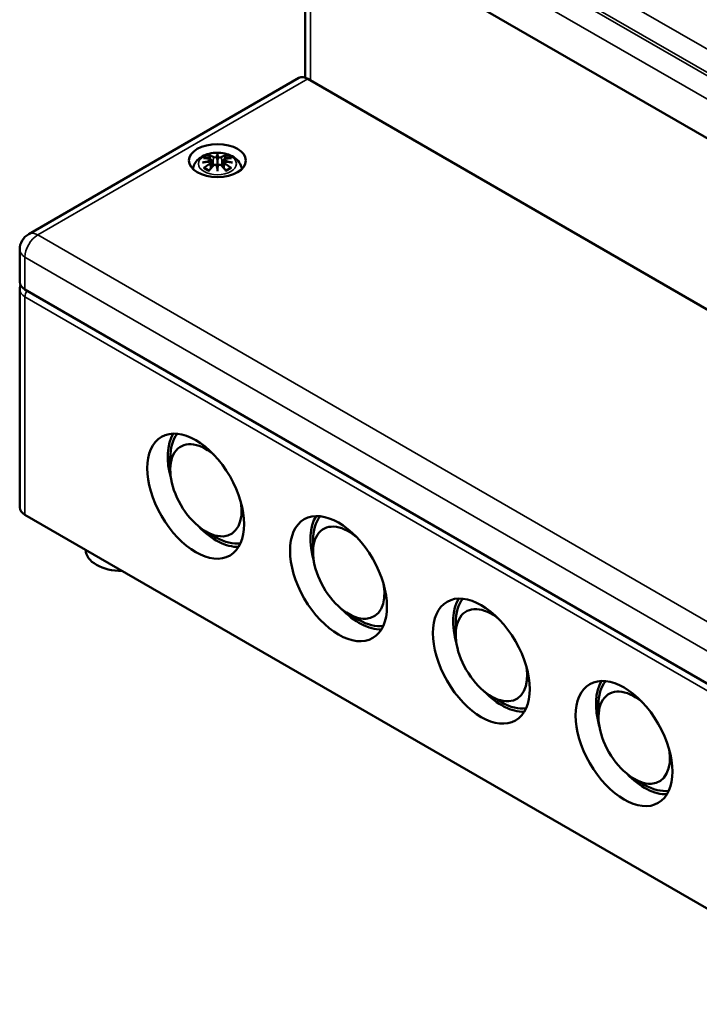
# Model space of a CAD drawing. Units: millimetres. Extents: x 16 to 588, y 6 to 415.
# Drawn here: x 436 to 484, y 72 to 140 of the extents above; entities that cross this region are included whole.
import ezdxf

# ---------------------------------------------------------------- set-up
doc = ezdxf.new("R2010")
doc.units = ezdxf.units.MM
doc.layers.add('Sichtbar (ISO)', color=7, linetype='Continuous', lineweight=50)
doc.layers.add('Sichtbar schmal (ISO)', color=7, linetype='Continuous', lineweight=35)

msp = doc.modelspace()

# ---------------------------------------------------------------- linework, layer by layer
at = {"layer": 'Sichtbar (ISO)'}
for p, q in [((455.413, 148.3384), (528.7753, 105.9826)), ((456.1959, 136.0031), (456.1959, 147.8864)), ((455.7603, 135.9794), (437.0219, 125.1608)), ((529.7476, 93.5617), (456.3853, 135.9175)), ((450.1097, 130.7136), (450.1097, 130.6351)), ((450.1097, 130.6351), (450.1097, 130.2748)), ((449.6802, 130.1251), (449.7166, 129.7863)), ((449.6803, 130.2964), (449.7331, 129.8046)), ((450.1097, 130.2748), (450.1097, 129.7114)), ((450.1097, 129.6474), (450.1097, 129.7114)), ((450.5392, 130.2964), (450.4864, 129.8046)), ((450.5392, 130.1251), (450.5028, 129.7863)), ((450.1097, 129.6474), (450.1097, 129.514)), ((436.3969, 121.8329), (436.3969, 124.0783)), ((436.3969, 106.2174), (436.3969, 121.3226)), ((510.1254, 78.9668), (436.7631, 121.3226)), ((446.8393, 108.8302), (446.8393, 109.6467)), ((509.9486, 63.4534), (436.7631, 105.7071)), ((449.3142, 104.5436), (450.0213, 104.1353)), ((456.7388, 103.1147), (456.7388, 103.9312)), ((440.9806, 103.2721), (440.9806, 103.2576)), ((459.2137, 98.8281), (459.9208, 98.4199)), ((466.6383, 97.3992), (466.6383, 98.2157)), ((469.1132, 93.1126), (469.8203, 92.7044)), ((476.5378, 91.6838), (476.5378, 92.5003)), ((479.0127, 87.3972), (479.7198, 86.9889))]:
    msp.add_line(p, q, dxfattribs=at)
msp.add_arc((437.6469, 124.0783), 1.25, 120, 180, dxfattribs=at)
for centre, major_axis, ratio, start_param, end_param in [((456.3853, 134.8968), (-0.625, 1.0825), 0.5773503, 5.4977871, 6.2831853), ((450.0258, 130.7498), (-0.1292, 0.6183), 0.0368138, 2.0264046, 2.4390822), ((450.1936, 130.7498), (-0.1292, -0.6183), 0.0368138, 0.7025105, 1.115188), ((449.5322, 130.4648), (0.0108, -0.6838), 0.1662368, 1.1457958, 1.2195373), ((450.0258, 130.083), (0.1312, -0.6052), 0.0068011, 0.9082176, 1.3208951), ((450.1936, 130.083), (0.1312, 0.6052), 0.0068011, 1.8206976, 2.2333751), ((450.6872, 130.4648), (0.0108, 0.6838), 0.1662368, 1.9220554, 1.9957968), ((437.6469, 121.8329), (-1.25, 0), 0.5773503, 0, 0.7853982), ((450.0213, 107.8096), (-2.375, 4.1136), 0.5773503, 0.3023131, 1.1591107), ((450.0213, 107.8096), (-2.25, 3.8971), 0.5773503, 0.225328, 0.7853982), ((449.3142, 107.4013), (1.75, -3.0311), 0.5773503, 2.1448818, 7.2798962), ((437.6469, 106.2174), (-1.25, 0), 0.5773503, 0, 0.7853982), ((459.9208, 102.0941), (-2.375, 4.1136), 0.5773503, 0.3023131, 1.1591107), ((459.2137, 101.6858), (1.75, -3.0311), 0.5773503, 2.1448818, 7.2798962), ((459.9208, 102.0941), (-2.25, 3.8971), 0.5773503, 0.225328, 0.7853982), ((450.0213, 107.8096), (2.375, -4.1136), 0.5773503, 5.1240746, 5.9808722), ((450.0213, 107.8096), (2.25, -3.8971), 0.5773503, 5.4977871, 6.0578573), ((443.4806, 103.2576), (-2.5, 0), 0.5773503, 0, 1.580797), ((469.8203, 96.3786), (-2.375, 4.1136), 0.5773503, 0.3023131, 1.1591107), ((469.8203, 96.3786), (-2.25, 3.8971), 0.5773503, 0.225328, 0.7853982), ((459.9208, 102.0941), (2.375, -4.1136), 0.5773503, 5.1240746, 5.9808722), ((469.1132, 95.9704), (1.75, -3.0311), 0.5773503, 2.1448818, 7.2798962), ((459.9208, 102.0941), (2.25, -3.8971), 0.5773503, 5.4977871, 6.0578573), ((479.7198, 90.6631), (-2.375, 4.1136), 0.5773503, 0.3023131, 1.1591107), ((479.0127, 90.2549), (1.75, -3.0311), 0.5773503, 2.1448818, 7.2798962), ((479.7198, 90.6631), (-2.25, 3.8971), 0.5773503, 0.225328, 0.7853982), ((469.8203, 96.3786), (2.375, -4.1136), 0.5773503, 5.1240746, 5.9808722), ((469.8203, 96.3786), (2.25, -3.8971), 0.5773503, 5.4977871, 6.0578573), ((479.7198, 90.6631), (2.375, -4.1136), 0.5773503, 5.1240746, 5.9808722), ((479.7198, 90.6631), (2.25, -3.8971), 0.5773503, 5.4977871, 6.0578573)]:
    msp.add_ellipse(centre, major_axis=major_axis, ratio=ratio, start_param=start_param, end_param=end_param, dxfattribs=at)
for centre, major_axis in [((450.1097, 130.253), (1.975, 0)), ((448.6071, 106.9931), (-2.375, 4.1136)), ((458.5066, 101.2776), (-2.375, 4.1136)), ((468.4061, 95.5621), (-2.375, 4.1136)), ((478.3056, 89.8466), (-2.375, 4.1136))]:
    msp.add_ellipse(centre, major_axis=major_axis, ratio=0.5773503, dxfattribs=at)
for points, knots in [([(448.4174, 129.6652), (448.4269, 129.7418), (448.4453, 129.8166), (448.5132, 130.0042), (448.575, 130.1087), (448.7355, 130.3107), (448.8393, 130.401), (449.0916, 130.5709), (449.2453, 130.6407), (449.5797, 130.7472), (449.7621, 130.78), (450.1285, 130.8044), (450.3124, 130.7963), (450.6724, 130.7389), (450.8484, 130.6895), (451.1796, 130.5423), (451.3361, 130.4448), (451.5818, 130.2025), (451.6785, 130.0685), (451.7702, 129.832), (451.7915, 129.7498), (451.802, 129.6652)], [2.4279112, 2.4279112, 2.4279112, 2.4279112, 2.5623401, 2.5623401, 2.7863255, 2.7863255, 3.0652296, 3.0652296, 3.4230004, 3.4230004, 3.8123452, 3.8123452, 4.1966768, 4.1966768, 4.5831283, 4.5831283, 4.968248, 4.968248, 5.2777381, 5.2777381, 5.4260705, 5.4260705, 5.4260705, 5.4260705]), ([(449.1439, 130.429), (449.1442, 130.4291), (449.1445, 130.4291), (449.1543, 130.431), (449.1638, 130.4316), (449.173, 130.431)], [-0.0002132958, -0.0002132958, -0.0002132958, -0.0002132958, 0, 0, 0.0060208485, 0.0060208485, 0.0060208485, 0.0060208485]), ([(449.173, 130.431), (449.2011, 130.4291), (449.2294, 130.4267), (449.2863, 130.4209), (449.315, 130.4174), (449.3727, 130.4095), (449.4017, 130.4049), (449.46, 130.3948), (449.4893, 130.3892), (449.5482, 130.377), (449.5778, 130.3703), (449.6075, 130.3631)], [2.79366446, 2.79366446, 2.79366446, 2.79366446, 2.82812491, 2.82812491, 2.86258536, 2.86258536, 2.89704581, 2.89704581, 2.93150627, 2.93150627, 2.96596672, 2.96596672, 2.96596672, 2.96596672]), ([(449.5368, 130.6039), (449.536, 130.605), (449.5352, 130.6062), (449.5307, 130.6132), (449.5275, 130.6193), (449.521, 130.6328), (449.5184, 130.6395), (449.5163, 130.6438), (449.5162, 130.6439), (449.5162, 130.644)], [0.055256636, 0.055256636, 0.055256636, 0.055256636, 0.056729208, 0.056729208, 0.064046964, 0.064046964, 0.074277719, 0.074277719, 0.074522912, 0.074522912, 0.074522912, 0.074522912]), ([(449.5368, 130.6039), (449.5378, 130.6026), (449.5387, 130.6013), (449.5459, 130.5903), (449.5526, 130.5772), (449.5608, 130.5557), (449.5641, 130.5441), (449.5663, 130.5335)], [0.037212323, 0.037212323, 0.037212323, 0.037212323, 0.03823639, 0.03823639, 0.045857623, 0.045857623, 0.052105772, 0.052105772, 0.052105772, 0.052105772]), ([(449.6075, 130.3631), (449.6148, 130.3614), (449.6218, 130.3591), (449.6351, 130.3537), (449.6414, 130.3504), (449.653, 130.3428), (449.6583, 130.3385), (449.6676, 130.3284), (449.6716, 130.3226), (449.6776, 130.3101), (449.6795, 130.3034), (449.6803, 130.2964)], [0.165334369, 0.165334369, 0.165334369, 0.165334369, 0.169986908, 0.169986908, 0.174639446, 0.174639446, 0.179291984, 0.179291984, 0.183944523, 0.183944523, 0.188597061, 0.188597061, 0.188597061, 0.188597061]), ([(450.0615, 130.4773), (450.061, 130.4801), (450.06, 130.4829), (450.0571, 130.4883), (450.0551, 130.4909), (450.0506, 130.4953), (450.0482, 130.4972), (450.0431, 130.5001), (450.0404, 130.5012), (450.0376, 130.5019), (450.0376, 130.5019), (450.0375, 130.5019)], [0, 0, 0, 0, 0.0018391316, 0.0018391316, 0.0037766059, 0.0037766059, 0.0056010335, 0.0056010335, 0.0074647014, 0.0074647014, 0.0075054884, 0.0075054884, 0.0075054884, 0.0075054884]), ([(450.158, 130.4773), (450.1579, 130.4771), (450.1579, 130.4769), (450.1576, 130.4755), (450.1574, 130.4744), (450.1572, 130.4735)], [0.0125328017, 0.0125328017, 0.0125328017, 0.0125328017, 0.0127751464, 0.0127751464, 0.0140862448, 0.0140862448, 0.0140862448, 0.0140862448]), ([(450.1819, 130.5019), (450.1818, 130.5019), (450.1818, 130.5019), (450.179, 130.5012), (450.1763, 130.5001), (450.1712, 130.4972), (450.1688, 130.4953), (450.1643, 130.4909), (450.1623, 130.4883), (450.1594, 130.4829), (450.1584, 130.4801), (450.158, 130.4773)], [-0.0000409068, -0.0000409068, -0.0000409068, -0.0000409068, 0, 0, 0.0018691446, 0.0018691446, 0.0036989336, 0.0036989336, 0.0056421015, 0.0056421015, 0.0074866376, 0.0074866376, 0.0074866376, 0.0074866376]), ([(450.5392, 130.2964), (450.5399, 130.3034), (450.5418, 130.3101), (450.5478, 130.3226), (450.5518, 130.3284), (450.5611, 130.3385), (450.5664, 130.3428), (450.578, 130.3504), (450.5843, 130.3537), (450.5976, 130.3591), (450.6046, 130.3614), (450.6119, 130.3631)], [0.142071678, 0.142071678, 0.142071678, 0.142071678, 0.146724216, 0.146724216, 0.151376754, 0.151376754, 0.156029293, 0.156029293, 0.160681831, 0.160681831, 0.165334369, 0.165334369, 0.165334369, 0.165334369]), ([(450.6119, 130.3631), (450.6416, 130.3703), (450.6712, 130.377), (450.7301, 130.3892), (450.7594, 130.3948), (450.8177, 130.4049), (450.8467, 130.4095), (450.9044, 130.4174), (450.9331, 130.4209), (450.99, 130.4267), (451.0183, 130.4291), (451.0464, 130.431)], [3.31721859, 3.31721859, 3.31721859, 3.31721859, 3.35167904, 3.35167904, 3.38613949, 3.38613949, 3.42059995, 3.42059995, 3.4550604, 3.4550604, 3.48952085, 3.48952085, 3.48952085, 3.48952085]), ([(450.6531, 130.5335), (450.6552, 130.5441), (450.6586, 130.5557), (450.6668, 130.5772), (450.6735, 130.5903), (450.6807, 130.6013), (450.6816, 130.6026), (450.6826, 130.6039)], [0.0701982, 0.0701982, 0.0701982, 0.0701982, 0.076446349, 0.076446349, 0.084067583, 0.084067583, 0.085091649, 0.085091649, 0.085091649, 0.085091649]), ([(450.7032, 130.644), (450.7032, 130.6439), (450.7031, 130.6438), (450.7009, 130.6394), (450.6983, 130.6325), (450.6913, 130.6179), (450.6876, 130.6112), (450.683, 130.6045), (450.6828, 130.6042), (450.6826, 130.6039)], [-0.000213151, -0.000213151, -0.000213151, -0.000213151, 0, 0, 0.009141989, 0.009141989, 0.016222869, 0.016222869, 0.016567163, 0.016567163, 0.016567163, 0.016567163]), ([(451.0464, 130.431), (451.0556, 130.4316), (451.0651, 130.431), (451.0749, 130.4291), (451.0752, 130.4291), (451.0755, 130.429)], [0.0673600115, 0.0673600115, 0.0673600115, 0.0673600115, 0.0742767454, 0.0742767454, 0.0745217625, 0.0745217625, 0.0745217625, 0.0745217625]), ([(449.0709, 130.1138), (449.072, 130.1141), (449.0732, 130.1144), (449.1105, 130.1246), (449.1448, 130.1319), (449.1738, 130.1367)], [-0.02418649, -0.02418649, -0.02418649, -0.02418649, -0.023842338, -0.023842338, -0.013013106, -0.013013106, -0.013013106, -0.013013106]), ([(449.2141, 129.756), (449.2128, 129.756), (449.2115, 129.756), (449.2034, 129.7556), (449.1952, 129.7551), (449.173, 129.7521), (449.1588, 129.7491), (449.1445, 129.7439), (449.1442, 129.7438), (449.1439, 129.7437)], [0.055256129, 0.055256129, 0.055256129, 0.055256129, 0.056726787, 0.056726787, 0.064042955, 0.064042955, 0.074276745, 0.074276745, 0.074521763, 0.074521763, 0.074521763, 0.074521763]), ([(449.6349, 130.1866), (449.6037, 130.1849), (449.5725, 130.1829), (449.5104, 130.1782), (449.4794, 130.1756), (449.4177, 130.1696), (449.3869, 130.1662), (449.3256, 130.1589), (449.295, 130.1549), (449.2342, 130.1463), (449.2039, 130.1417), (449.1738, 130.1367)], [3.28778836, 3.28778836, 3.28778836, 3.28778836, 3.31743809, 3.31743809, 3.34708782, 3.34708782, 3.37673754, 3.37673754, 3.40638727, 3.40638727, 3.436037, 3.436037, 3.436037, 3.436037]), ([(449.2141, 129.756), (449.2154, 129.7561), (449.2168, 129.7561), (449.228, 129.7558), (449.2387, 129.7527), (449.2492, 129.7464), (449.2519, 129.7443), (449.2544, 129.742)], [0.037212323, 0.037212323, 0.037212323, 0.037212323, 0.03823639, 0.03823639, 0.045857623, 0.045857623, 0.048496992, 0.048496992, 0.048496992, 0.048496992]), ([(449.5384, 129.5761), (449.5192, 129.5835), (449.5005, 129.5912), (449.4594, 129.6095), (449.4373, 129.6202), (449.3951, 129.6425), (449.3749, 129.6542), (449.3368, 129.6782), (449.3187, 129.6906), (449.2849, 129.7159), (449.2691, 129.7289), (449.2545, 129.7421)], [1.3727044, 1.3727044, 1.3727044, 1.3727044, 1.44093158, 1.44093158, 1.52726542, 1.52726542, 1.61359927, 1.61359927, 1.69993311, 1.69993311, 1.78626695, 1.78626695, 1.78626695, 1.78626695]), ([(449.528, 129.5632), (449.5483, 129.5885), (449.5686, 129.6135), (449.6094, 129.6627), (449.6299, 129.6869), (449.6709, 129.7347), (449.6915, 129.7582), (449.7327, 129.8044), (449.7534, 129.8272), (449.7948, 129.8718), (449.8155, 129.8938), (449.8363, 129.9153)], [2.80006428, 2.80006428, 2.80006428, 2.80006428, 2.83324477, 2.83324477, 2.86642525, 2.86642525, 2.89960574, 2.89960574, 2.93278623, 2.93278623, 2.96596672, 2.96596672, 2.96596672, 2.96596672]), ([(449.6264, 130.2645), (449.6264, 130.2645), (449.6264, 130.2645), (449.628, 130.2631), (449.6296, 130.2614), (449.6327, 130.2572), (449.6342, 130.2549), (449.6371, 130.2496), (449.6384, 130.2466), (449.6407, 130.2408), (449.6416, 130.238), (449.6423, 130.2353)], [-0.0000409068, -0.0000409068, -0.0000409068, -0.0000409068, 0, 0, 0.0018691446, 0.0018691446, 0.0036989335, 0.0036989335, 0.0056421015, 0.0056421015, 0.0074866376, 0.0074866376, 0.0074866376, 0.0074866376]), ([(449.6381, 130.1858), (449.6373, 130.1863), (449.6365, 130.1866), (449.6342, 130.1867), (449.6327, 130.1863), (449.6296, 130.1844), (449.628, 130.1831), (449.6264, 130.1812), (449.6264, 130.1812), (449.6264, 130.1812)], [0.0026233845, 0.0026233845, 0.0026233845, 0.0026233845, 0.0037766059, 0.0037766059, 0.0056010335, 0.0056010335, 0.0074647014, 0.0074647014, 0.0075054884, 0.0075054884, 0.0075054884, 0.0075054884]), ([(449.6381, 130.1858), (449.6426, 130.1832), (449.6468, 130.1802), (449.6548, 130.1737), (449.6585, 130.1702), (449.6652, 130.1625), (449.6682, 130.1583), (449.6733, 130.1495), (449.6754, 130.1449), (449.6786, 130.1352), (449.6796, 130.1302), (449.6802, 130.1251)], [0.122508702, 0.122508702, 0.122508702, 0.122508702, 0.125787217, 0.125787217, 0.129065732, 0.129065732, 0.132344248, 0.132344248, 0.135622763, 0.135622763, 0.138901278, 0.138901278, 0.138901278, 0.138901278]), ([(449.6423, 130.2353), (449.6423, 130.2351), (449.6424, 130.2349), (449.6426, 130.2335), (449.6427, 130.2324), (449.6427, 130.2312)], [0.0125328017, 0.0125328017, 0.0125328017, 0.0125328017, 0.0127751464, 0.0127751464, 0.0140862448, 0.0140862448, 0.0140862448, 0.0140862448]), ([(449.8363, 129.9153), (449.8464, 129.9259), (449.8587, 129.9352), (449.8858, 129.9502), (449.9008, 129.9561), (449.9321, 129.9641), (449.9484, 129.9663), (449.9812, 129.9667), (449.9973, 129.9649), (450.0284, 129.9575), (450.0431, 129.9518), (450.0564, 129.9443)], [0.330668739, 0.330668739, 0.330668739, 0.330668739, 0.339231444, 0.339231444, 0.347794149, 0.347794149, 0.356356855, 0.356356855, 0.36491956, 0.36491956, 0.373482265, 0.373482265, 0.373482265, 0.373482265]), ([(450.0375, 129.9438), (450.0376, 129.9438), (450.0376, 129.9438), (450.0404, 129.945), (450.0431, 129.9457), (450.0482, 129.9463), (450.0506, 129.9462), (450.0551, 129.9452), (450.0571, 129.9442), (450.06, 129.9413), (450.061, 129.9396), (450.0615, 129.9375)], [-0.0000409068, -0.0000409068, -0.0000409068, -0.0000409068, 0, 0, 0.0018691446, 0.0018691446, 0.0036989336, 0.0036989336, 0.0056421015, 0.0056421015, 0.0074866377, 0.0074866377, 0.0074866377, 0.0074866377]), ([(450.0615, 129.9375), (450.0615, 129.9374), (450.0615, 129.9372), (450.0618, 129.9362), (450.062, 129.9352), (450.0622, 129.9342)], [0.0125328017, 0.0125328017, 0.0125328017, 0.0125328017, 0.0127751464, 0.0127751464, 0.0140862448, 0.0140862448, 0.0140862448, 0.0140862448]), ([(450.158, 129.9375), (450.1584, 129.9396), (450.1594, 129.9413), (450.1623, 129.9442), (450.1643, 129.9452), (450.1688, 129.9462), (450.1712, 129.9463), (450.1763, 129.9457), (450.179, 129.945), (450.1818, 129.9438), (450.1818, 129.9438), (450.1819, 129.9438)], [0, 0, 0, 0, 0.0018391316, 0.0018391316, 0.0037766059, 0.0037766059, 0.0056010335, 0.0056010335, 0.0074647014, 0.0074647014, 0.0075054884, 0.0075054884, 0.0075054884, 0.0075054884]), ([(450.1631, 129.9443), (450.1763, 129.9518), (450.191, 129.9575), (450.2221, 129.9649), (450.2382, 129.9667), (450.271, 129.9663), (450.2873, 129.9641), (450.3186, 129.9561), (450.3336, 129.9502), (450.3607, 129.9352), (450.373, 129.9259), (450.3832, 129.9153)], [0.122520843, 0.122520843, 0.122520843, 0.122520843, 0.131083548, 0.131083548, 0.139646253, 0.139646253, 0.148208959, 0.148208959, 0.156771664, 0.156771664, 0.165334369, 0.165334369, 0.165334369, 0.165334369]), ([(450.3832, 129.9153), (450.4039, 129.8938), (450.4246, 129.8718), (450.466, 129.8272), (450.4867, 129.8044), (450.5279, 129.7582), (450.5485, 129.7347), (450.5895, 129.6869), (450.61, 129.6627), (450.6508, 129.6135), (450.6711, 129.5885), (450.6914, 129.5632)], [3.31721859, 3.31721859, 3.31721859, 3.31721859, 3.35039907, 3.35039907, 3.38357956, 3.38357956, 3.41676005, 3.41676005, 3.44994054, 3.44994054, 3.48312103, 3.48312103, 3.48312103, 3.48312103]), ([(450.5392, 130.1251), (450.5398, 130.1302), (450.5408, 130.1352), (450.544, 130.1449), (450.5461, 130.1495), (450.5512, 130.1583), (450.5542, 130.1625), (450.5609, 130.1702), (450.5646, 130.1737), (450.5726, 130.1802), (450.5768, 130.1832), (450.5813, 130.1858)], [0.191767461, 0.191767461, 0.191767461, 0.191767461, 0.195045976, 0.195045976, 0.198324491, 0.198324491, 0.201603006, 0.201603006, 0.204881521, 0.204881521, 0.208160036, 0.208160036, 0.208160036, 0.208160036]), ([(450.5771, 130.2353), (450.5778, 130.238), (450.5787, 130.2408), (450.581, 130.2466), (450.5823, 130.2496), (450.5853, 130.2549), (450.5868, 130.2572), (450.5898, 130.2614), (450.5914, 130.2631), (450.593, 130.2645), (450.593, 130.2645), (450.593, 130.2645)], [0, 0, 0, 0, 0.0018391316, 0.0018391316, 0.0037766059, 0.0037766059, 0.0056010335, 0.0056010335, 0.0074647014, 0.0074647014, 0.0075054884, 0.0075054884, 0.0075054884, 0.0075054884]), ([(450.593, 130.1812), (450.593, 130.1812), (450.593, 130.1812), (450.5914, 130.1831), (450.5898, 130.1844), (450.5868, 130.1863), (450.5853, 130.1867), (450.583, 130.1866), (450.5821, 130.1863), (450.5813, 130.1858)], [-0.0000409068, -0.0000409068, -0.0000409068, -0.0000409068, 0, 0, 0.0018691446, 0.0018691446, 0.0036989335, 0.0036989335, 0.0048555439, 0.0048555439, 0.0048555439, 0.0048555439]), ([(451.0456, 130.1367), (451.0155, 130.1417), (450.9852, 130.1463), (450.9244, 130.1549), (450.8938, 130.1589), (450.8325, 130.1662), (450.8017, 130.1696), (450.74, 130.1756), (450.709, 130.1782), (450.6469, 130.1829), (450.6157, 130.1849), (450.5845, 130.1866)], [2.8471483, 2.8471483, 2.8471483, 2.8471483, 2.87679803, 2.87679803, 2.90644776, 2.90644776, 2.93609749, 2.93609749, 2.96574722, 2.96574722, 2.99539695, 2.99539695, 2.99539695, 2.99539695]), ([(450.965, 129.7421), (450.9503, 129.7289), (450.9345, 129.7159), (450.9007, 129.6906), (450.8826, 129.6782), (450.8445, 129.6542), (450.8243, 129.6425), (450.7821, 129.6202), (450.76, 129.6095), (450.7189, 129.5912), (450.7002, 129.5835), (450.681, 129.5761)], [6.06771468, 6.06771468, 6.06771468, 6.06771468, 6.15404852, 6.15404852, 6.24038237, 6.24038237, 6.32671621, 6.32671621, 6.41305005, 6.41305005, 6.48127723, 6.48127723, 6.48127723, 6.48127723]), ([(450.965, 129.7421), (450.9675, 129.7444), (450.9702, 129.7464), (450.9807, 129.7527), (450.9914, 129.7558), (451.0026, 129.7561), (451.004, 129.7561), (451.0054, 129.756)], [0.073808454, 0.073808454, 0.073808454, 0.073808454, 0.076446349, 0.076446349, 0.084067583, 0.084067583, 0.085091649, 0.085091649, 0.085091649, 0.085091649]), ([(451.0755, 129.7437), (451.0752, 129.7438), (451.0749, 129.7439), (451.0602, 129.7492), (451.0457, 129.7523), (451.0222, 129.7553), (451.0134, 129.7558), (451.006, 129.756), (451.0057, 129.756), (451.0054, 129.756)], [-0.000213296, -0.000213296, -0.000213296, -0.000213296, 0, 0, 0.009142029, 0.009142029, 0.016223137, 0.016223137, 0.016567023, 0.016567023, 0.016567023, 0.016567023]), ([(451.1485, 130.1138), (451.1474, 130.1141), (451.1462, 130.1144), (451.1089, 130.1246), (451.0746, 130.1319), (451.0456, 130.1367)], [-0.02418649, -0.02418649, -0.02418649, -0.02418649, -0.023842338, -0.023842338, -0.013013106, -0.013013106, -0.013013106, -0.013013106]), ([(449.5162, 129.5287), (449.5162, 129.529), (449.5163, 129.5293), (449.5185, 129.5418), (449.5212, 129.5517), (449.526, 129.5604), (449.527, 129.5619), (449.528, 129.5632)], [-0.000213151, -0.000213151, -0.000213151, -0.000213151, 0, 0, 0.009141989, 0.009141989, 0.011295546, 0.011295546, 0.011295546, 0.011295546]), ([(450.6914, 129.5632), (450.6925, 129.5618), (450.6936, 129.5601), (450.6984, 129.5512), (450.701, 129.5414), (450.7031, 129.5293), (450.7032, 129.529), (450.7032, 129.5287)], [0.061302361, 0.061302361, 0.061302361, 0.061302361, 0.064046964, 0.064046964, 0.074277719, 0.074277719, 0.074522912, 0.074522912, 0.074522912, 0.074522912]), ([(436.3969, 121.3226), (436.3969, 121.3906), (436.4064, 121.4585), (436.4327, 121.5542), (436.4433, 121.585), (436.4555, 121.6145)], [2.35619449, 2.35619449, 2.35619449, 2.35619449, 2.51327412, 2.51327412, 2.59084511, 2.59084511, 2.59084511, 2.59084511])]:
    msp.add_open_spline(points, degree=3, knots=knots, dxfattribs=at)
for points, weights in [([(449.5997, 130.365), (449.5837, 130.4459), (449.5663, 130.5335)], [1.01250885713, 1.00948357397, 1.00488362486]), ([(450.6531, 130.5335), (450.6357, 130.4459), (450.6197, 130.365)], [1.00488362486, 1.00948357397, 1.01250885713])]:
    msp.add_rational_spline(points, weights, degree=2, dxfattribs=at)
for points in [[(450.0622, 130.4735), (450.0619, 130.4746), (450.0617, 130.4759), (450.0615, 130.4773)], [(450.1572, 129.9342), (450.1575, 129.9354), (450.1577, 129.9366), (450.158, 129.9375)], [(450.5767, 130.2312), (450.5767, 130.2326), (450.5768, 130.234), (450.5771, 130.2353)]]:
    msp.add_open_spline(points, degree=3, dxfattribs=at)
at = {"layer": 'Sichtbar schmal (ISO)'}
for p, q in [((530.0249, 111.4452), (457.4746, 153.3322)), ((529.5227, 109.8842), (456.1603, 152.24)), ((456.7676, 152.1217), (529.3179, 110.2348)), ((455.4533, 151.0295), (528.8157, 108.6738)), ((456.5621, 135.8154), (456.5621, 147.675)), ((437.6469, 125.0989), (456.3853, 135.9175)), ((449.8339, 130.4782), (449.7814, 129.8574)), ((450.3855, 130.4782), (450.438, 129.8574)), ((449.616, 130.0339), (449.6359, 129.6939)), ((450.6034, 130.0339), (450.5835, 129.6939)), ((511.0093, 82.7431), (437.6469, 125.0989)), ((436.7631, 123.568), (510.1254, 81.2122)), ((436.7631, 121.3226), (436.7631, 123.568)), ((436.7631, 120.8123), (509.9486, 78.5586)), ((436.7631, 105.7071), (436.7631, 120.8123))]:
    msp.add_line(p, q, dxfattribs=at)
msp.add_ellipse((450.1097, 130.027), major_axis=(-1.3125, 0), ratio=0.5773503, dxfattribs=at)
for centre, major_axis, ratio, start_param, end_param in [((450.1097, 130.0864), (1.1336, 0), 0.5773503, 2.1218051, 2.5905839), ((450.2214, 127.7048), (2.2265, -2.3595), 0.614647, 2.3850723, 2.5656813), ((450.1097, 130.0451), (1.0055, 0), 0.5773503, 2.1417146, 2.4512674), ((449.9511, 127.5488), (-0.9869, 3.0904), 0.5187447, 5.7839185, 5.9645275), ((449.932, 127.5427), (-0.9793, 3.0666), 0.5187447, 5.7839185, 5.9445262), ((449.6016, 130.3388), (0.0059, 0.0243), 0.5736398, 0, 0.6622008), ((449.8543, 130.4847), (-0.012, -0.0219), 0.7505713, 3.8695815, 5.3804283), ((450.5469, 127.6405), (-0.3014, 3.2052), 0.1702791, 0.2725282, 0.4516399), ((450.5681, 127.6425), (-0.2991, 3.1805), 0.1702791, 0.3297782, 0.4548419), ((449.6725, 127.6405), (0.3014, 3.2052), 0.1702791, 5.8315454, 6.0106571), ((449.6513, 127.6425), (0.2991, 3.1805), 0.1702791, 5.8283435, 5.9534071), ((450.2683, 127.5488), (0.9869, 3.0904), 0.5187447, 0.3186578, 0.4992668), ((450.3651, 130.4847), (0.012, -0.0219), 0.7505713, 0.902757, 2.4136038), ((450.2874, 127.5427), (0.9793, 3.0666), 0.5187447, 0.3386591, 0.4992668), ((450.6178, 130.3388), (-0.0059, 0.0243), 0.5736398, 5.6209845, 6.2831853), ((449.998, 127.7048), (2.2265, 2.3595), 0.614647, 0.5759113, 0.7565203), ((450.1097, 130.0451), (1.0055, 0), 0.5773503, 0.6903252, 0.9998781), ((450.1097, 130.0864), (1.1336, 0), 0.5773503, 0.5510088, 1.0197876), ((450.1479, 127.4102), (-3.1556, -0.6373), 0.9012932, 4.6956691, 4.8747808), ((450.1479, 127.915), (3.196, -0.387), 0.7007816, 1.818792, 1.9979037), ((450.2214, 127.5217), (-1.8524, -2.6633), 0.7152858, 4.1499498, 4.3305588), ((450.1097, 130.0864), (-1.1336, 0), 0.5773503, 0.5510088, 1.0197876), ((450.2349, 127.5123), (1.8382, 2.6428), 0.7152858, 1.0083571, 1.1689649), ((450.1498, 127.401), (3.1313, 0.6324), 0.9012932, 1.5508745, 1.6595363), ((449.9511, 127.6778), (1.4371, 2.9085), 0.4181059, 0.9210255, 1.1016345), ((449.6016, 130.0439), (0.0128, -0.0214), 0.3726531, 0.880106, 2.3909528), ((449.8543, 129.898), (-0.018, 0.0173), 0.5495846, 5.2964721, 6.2831853), ((450.5469, 127.6847), (0.6161, -3.1598), 0.0302325, 3.909943, 4.0890547), ((450.5681, 127.6888), (-0.6114, 3.1355), 0.0302325, 0.7651484, 0.8902121), ((449.6725, 127.6847), (0.6161, 3.1598), 0.0302325, 5.3357233, 5.5148349), ((449.6513, 127.6888), (-0.6114, -3.1355), 0.0302325, 2.2513806, 2.3764442), ((450.3651, 129.898), (0.018, 0.0173), 0.5495846, 0, 0.9867132), ((450.2683, 127.6778), (1.4371, -2.9085), 0.4181059, 2.0399582, 2.2205672), ((450.0696, 127.401), (3.1313, -0.6324), 0.9012932, 1.4820564, 1.5907181), ((450.0715, 127.4102), (-3.1556, 0.6373), 0.9012932, 4.5499972, 4.7291089), ((450.0715, 127.915), (3.196, 0.387), 0.7007816, 1.143689, 1.3228007), ((450.6178, 130.0439), (-0.0128, -0.0214), 0.3726531, 3.8922325, 5.4030793), ((449.9845, 127.5123), (1.8382, -2.6428), 0.7152858, 1.9726278, 2.1332355), ((449.998, 127.5217), (-1.8524, 2.6633), 0.7152858, 5.0942192, 5.2748282), ((450.1097, 130.0864), (-1.1336, 0), 0.5773503, 2.1218051, 2.5905839), ((437.6469, 124.0783), (-0.625, -1.0825), 0.5773503, 3.9269908, 5.4977871), ((437.6469, 124.0783), (-0.625, 1.0825), 0.5773503, 5.4977871, 6.2831853), ((437.6469, 124.0783), (-1.25, 0), 0.5773503, 0, 0.7853982), ((437.6469, 121.3226), (-1.25, 0), 0.5773503, 0, 0.7853982), ((437.1166, 121.0164), (0.25, 0.433), 0.5773503, 1.3930857, 2.3561945)]:
    msp.add_ellipse(centre, major_axis=major_axis, ratio=ratio, start_param=start_param, end_param=end_param, dxfattribs=at)
for points, knots in [([(449.5977, 130.3601), (449.6046, 130.3584), (449.6112, 130.3562), (449.6265, 130.3496), (449.6343, 130.3444), (449.6477, 130.3307), (449.6518, 130.3215), (449.6524, 130.2989), (449.6462, 130.2851), (449.6319, 130.2696), (449.6292, 130.2671), (449.6264, 130.2645)], [0.165334369, 0.165334369, 0.165334369, 0.165334369, 0.170536112, 0.170536112, 0.178858901, 0.178858901, 0.189678526, 0.189678526, 0.203744038, 0.203744038, 0.206630204, 0.206630204, 0.206630204, 0.206630204]), ([(449.8339, 130.4782), (449.8684, 130.4578), (449.9333, 130.4482), (450.0177, 130.4588), (450.0423, 130.4651), (450.0622, 130.4735)], [-0.165334369, -0.165334369, -0.165334369, -0.165334369, -0.135267571, -0.135267571, -0.122059046, -0.122059046, -0.122059046, -0.122059046]), ([(450.0375, 130.5019), (450.0223, 130.4965), (450.0045, 130.4925), (449.9364, 130.4838), (449.8815, 130.491), (449.8523, 130.5071)], [0.124038534, 0.124038534, 0.124038534, 0.124038534, 0.135267571, 0.135267571, 0.165334369, 0.165334369, 0.165334369, 0.165334369]), ([(450.1572, 130.4735), (450.1645, 130.4704), (450.1724, 130.4676), (450.2052, 130.458), (450.2334, 130.4537), (450.2833, 130.4525), (450.3047, 130.454), (450.3393, 130.4601), (450.3531, 130.4638), (450.3727, 130.4714), (450.3795, 130.4747), (450.3855, 130.4782)], [-0.208609693, -0.208609693, -0.208609693, -0.208609693, -0.203744038, -0.203744038, -0.189678526, -0.189678526, -0.178858901, -0.178858901, -0.170536112, -0.170536112, -0.165334369, -0.165334369, -0.165334369, -0.165334369]), ([(450.3671, 130.5071), (450.3621, 130.5043), (450.3563, 130.5017), (450.3396, 130.4958), (450.328, 130.4929), (450.2987, 130.4883), (450.2806, 130.4873), (450.2385, 130.4886), (450.2146, 130.4922), (450.1899, 130.4992), (450.1858, 130.5005), (450.1819, 130.5019)], [0.165334369, 0.165334369, 0.165334369, 0.165334369, 0.170536112, 0.170536112, 0.178858901, 0.178858901, 0.189678526, 0.189678526, 0.203744038, 0.203744038, 0.206630204, 0.206630204, 0.206630204, 0.206630204]), ([(450.593, 130.2645), (450.5818, 130.2744), (450.5739, 130.2852), (450.5598, 130.324), (450.5815, 130.3503), (450.6217, 130.3601)], [0.124038534, 0.124038534, 0.124038534, 0.124038534, 0.135267571, 0.135267571, 0.165334369, 0.165334369, 0.165334369, 0.165334369]), ([(449.6264, 130.1812), (449.6376, 130.1735), (449.6455, 130.1637), (449.6596, 130.1239), (449.6379, 130.0869), (449.5977, 130.0628)], [0.124038534, 0.124038534, 0.124038534, 0.124038534, 0.135267571, 0.135267571, 0.165334369, 0.165334369, 0.165334369, 0.165334369]), ([(449.6427, 130.2312), (449.649, 130.236), (449.6546, 130.241), (449.6736, 130.2613), (449.6809, 130.2776), (449.6805, 130.2941), (449.6804, 130.2953), (449.6803, 130.2964)], [-0.208609693, -0.208609693, -0.208609693, -0.208609693, -0.203744038, -0.203744038, -0.189678526, -0.189678526, -0.188597061, -0.188597061, -0.188597061, -0.188597061]), ([(449.8523, 129.9158), (449.8601, 129.924), (449.8698, 129.9314), (449.898, 129.9477), (449.9186, 129.9547), (449.9653, 129.9614), (449.9919, 129.9596), (450.0231, 129.9502), (450.0305, 129.9472), (450.0375, 129.9438)], [0.330668739, 0.330668739, 0.330668739, 0.330668739, 0.338728368, 0.338728368, 0.351623776, 0.351623776, 0.366826021, 0.366826021, 0.371964574, 0.371964574, 0.371964574, 0.371964574]), ([(450.1819, 129.9438), (450.1971, 129.9514), (450.2149, 129.9564), (450.283, 129.9641), (450.3379, 129.9462), (450.3671, 129.9158)], [0.124038534, 0.124038534, 0.124038534, 0.124038534, 0.135267571, 0.135267571, 0.165334369, 0.165334369, 0.165334369, 0.165334369]), ([(450.5395, 130.2962), (450.5386, 130.289), (450.5394, 130.2815), (450.5475, 130.2592), (450.5596, 130.2443), (450.5767, 130.2312)], [-0.142071678, -0.142071678, -0.142071678, -0.142071678, -0.135267571, -0.135267571, -0.122059046, -0.122059046, -0.122059046, -0.122059046]), ([(450.5392, 130.1251), (450.5389, 130.1226), (450.5388, 130.1201), (450.5393, 130.1043), (450.5442, 130.0906), (450.5601, 130.0675), (450.5693, 130.058), (450.5875, 130.0437), (450.5952, 130.0386), (450.6034, 130.0339)], [-0.191767461, -0.191767461, -0.191767461, -0.191767461, -0.189678526, -0.189678526, -0.178858901, -0.178858901, -0.170536112, -0.170536112, -0.165334369, -0.165334369, -0.165334369, -0.165334369]), ([(450.6217, 130.0628), (450.6148, 130.067), (450.6082, 130.0715), (450.5929, 130.0841), (450.5851, 130.0924), (450.5717, 130.1125), (450.5676, 130.1242), (450.567, 130.1502), (450.5732, 130.164), (450.5875, 130.1771), (450.5902, 130.1792), (450.593, 130.1812)], [0.165334369, 0.165334369, 0.165334369, 0.165334369, 0.170536112, 0.170536112, 0.178858901, 0.178858901, 0.189678526, 0.189678526, 0.203744038, 0.203744038, 0.206630204, 0.206630204, 0.206630204, 0.206630204])]:
    msp.add_open_spline(points, degree=3, knots=knots, dxfattribs=at)
msp.add_open_spline([(449.616, 130.0339), (449.6578, 130.0576), (449.6829, 130.0936), (449.68, 130.1252)], degree=3, dxfattribs=at)

doc.saveas('drawing.dxf')
